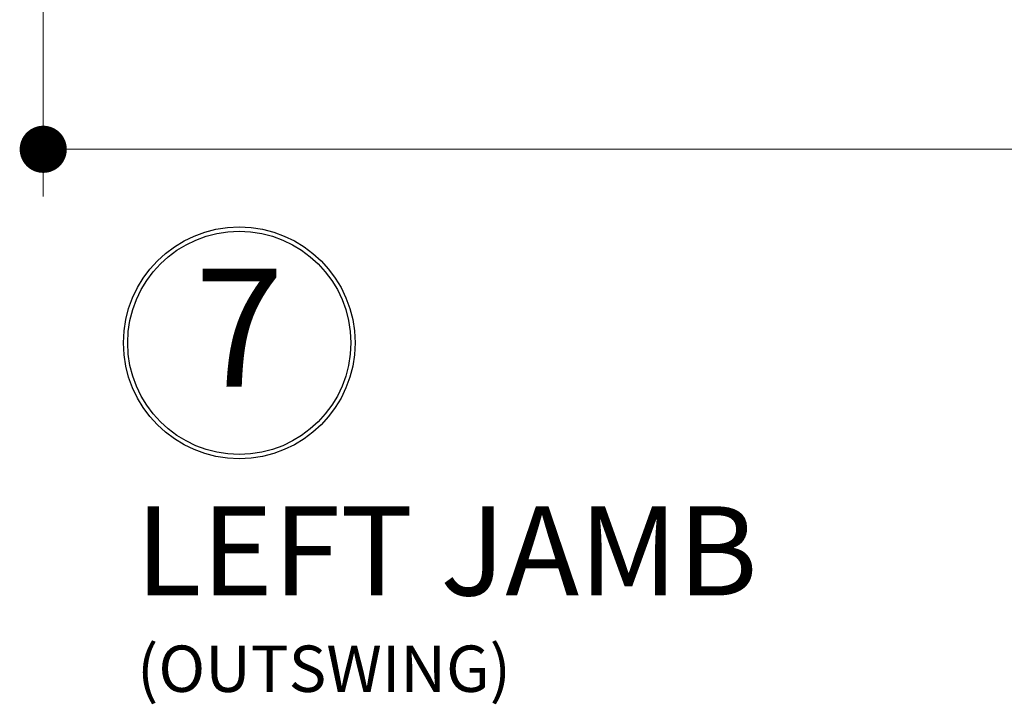
# Model space of a CAD drawing. Extents: x -11.6 to 80.2, y 6 to 53.1.
# Drawn here: x 34.3 to 36.4, y 40.1 to 41.6 of the extents above; entities that cross this region are included whole.
import ezdxf

# ---------------------------------------------------------------- set-up
doc = ezdxf.new("R2010")
doc.units = 0
doc.header["$LTSCALE"] = 0.01
doc.header["$MEASUREMENT"] = 0
doc.layers.get('0').update_dxf_attribs({"linetype": 'CONTINUOUS', "lineweight": 9})
doc.layers.get('DEFPOINTS').update_dxf_attribs({"linetype": 'CONTINUOUS'})
doc.layers.add('DIM', color=4, linetype='CONTINUOUS', lineweight=5)
doc.layers.add('TEXT', color=10, linetype='CONTINUOUS')
doc.styles.get("Standard").update_dxf_attribs({"font": 'arial.ttf'})
doc.dimstyles.new('AWMC', dxfattribs={"dimscale": 0, "dimtxt": 0.15, "dimasz": 0.1, "dimexe": 0.1, "dimexo": 0.0625, "dimgap": -0.07, "dimtad": 0, "dimdec": 3, "dimzin": 0, "dimdsep": 46, "dimlunit": 4, "dimtxsty": 'Standard', "dimblk": 'DOT', "dimcen": 0.045, "dimclrd": 256, "dimclre": 256, "dimclrt": 7, "dimadec": 0, "dimazin": 0, "dimtfac": 0.625, "dimtdec": 3, "dimtofl": 0, "dimtmove": 0, "dimatfit": 3, "dimldrblk": 'CLOSEDBLANK', "dimfxl": 1, "dimfrac": 1, "dimtolj": 1, "dimtzin": 0, "dimlwd": 9, "dimlwe": 9, "dimarcsym": 0})

# ---------------------------------------------------------------- blocks, each defined once
blk = doc.blocks.new('_Dot')
at = {"color": 0, "linetype": 'ByBlock', "lineweight": -2}
blk.add_line((-0.5, 0), (-1, 0), dxfattribs=at)
at = {"color": 0, "linetype": 'ByBlock', "const_width": 0.5}
blk.add_lwpolyline([(-0.25, 0, 1), (0.25, 0, 1)], format="xyb", close=True, dxfattribs=at)
blk = doc.blocks.new('*D48')
at = {"layer": 'DEFPOINTS', "color": 0, "transparency": 16777216}
for p in [(40.2983, 43.1583), (34.3652, 41.6579), (34.3652, 41.3035)]:
    blk.add_point(p, dxfattribs=at)
at = {"layer": 'DIM', "lineweight": 9, "transparency": 16777216}
for p, q in [((40.2983, 43.0958), (40.2983, 41.2035)), ((34.3652, 41.5954), (34.3652, 41.2035)), ((37.568, 41.4689), (37.0956, 41.4689)), ((37.0956, 41.4689), (37.0956, 41.1381)), ((37.568, 41.1381), (37.568, 41.4689)), ((34.4652, 41.3035), (37.0956, 41.3035)), ((40.1983, 41.3035), (37.568, 41.3035)), ((37.0956, 41.1381), (37.568, 41.1381))]:
    blk.add_line(p, q, dxfattribs=at)
at = {"layer": 'DIM', "lineweight": 9, "transparency": 16777216, "xscale": 0.1, "yscale": 0.1, "zscale": 0.1, "rotation": 180}
blk.add_blockref('_Dot', (34.3652, 41.3035), dxfattribs=at)
at = {"layer": 'DIM', "lineweight": 9, "transparency": 16777216, "xscale": 0.1, "yscale": 0.1, "zscale": 0.1}
blk.add_blockref('_Dot', (40.2983, 41.3035), dxfattribs=at)
at = {"layer": 'DIM', "color": 7, "transparency": 16777216, "insert": (37.3318, 41.3035), "char_height": 0.15, "attachment_point": 5}
blk.add_mtext('\\A1;5{\\H0.625x;\\S7#8;}"', dxfattribs=at)
blk = doc.blocks.new('_ClosedBlank')
at = {"layer": 'DIM', "color": 0, "lineweight": -2}
for p, q in [((-1, 0.167), (0, 0)), ((-1, 0.167), (-1, -0.167)), ((0, 0), (-1, -0.167))]:
    blk.add_line(p, q, dxfattribs=at)

msp = doc.modelspace()

# ---------------------------------------------------------------- linework, layer by layer
at = {"layer": 'TEXT', "color": 1}
for radius in [0.24578, 0.23673]:
    msp.add_circle((34.78114, 40.89297), radius, dxfattribs=at)

# ---------------------------------------------------------------- texts
for s, height, p in [('LEFT JAMB', 0.189063, (34.56106, 40.35719)), ('(OUTSWING)', 0.098309, (34.56416, 40.15254))]:
    msp.add_text(s, height=height, dxfattribs=at).set_placement(p)
at = {"layer": 'TEXT', "color": 1, "insert": (34.78114, 40.89297), "char_height": 0.25003, "attachment_point": 5}
msp.add_mtext('7', dxfattribs=at)

# ---------------------------------------------------------------- dimensions: what is measured, and where the dimension line sits
at = {"layer": 'DIM'}
dim = msp.add_linear_dim(base=(34.36523, 41.30347), p1=(40.29831, 43.15831), p2=(34.36523, 41.65791), angle=180, dimstyle='AWMC', override={"dimscale": 1}, dxfattribs=at)
dim.commit()
dim.dimension.update_dxf_attribs({"geometry": '*D48', "text_midpoint": (37.33177, 41.30347)})

doc.saveas('drawing.dxf')
